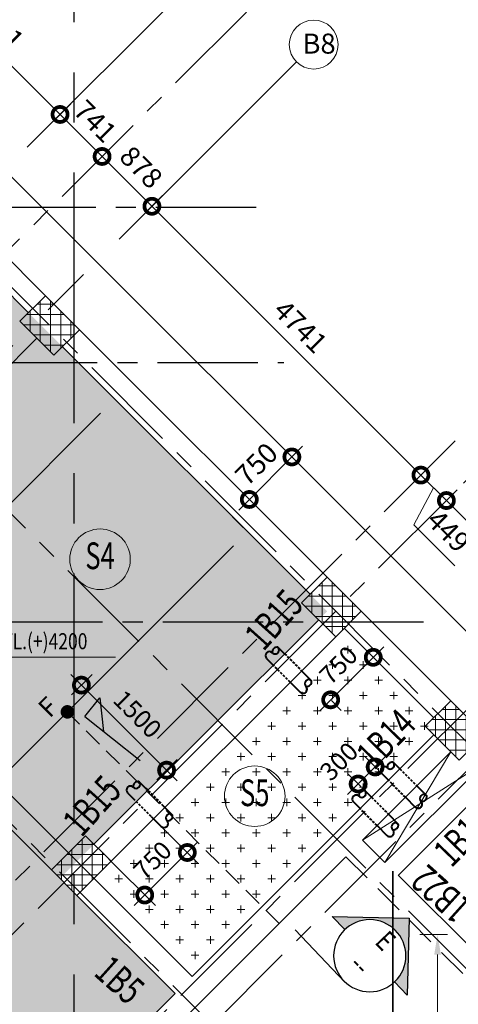
# Model space of a CAD drawing. Units: millimetres. Extents: x 723120 to 845563, y 36617 to 198304.
# Drawn here: x 781769 to 787235, y 170266 to 182546 of the extents above; entities that cross this region are included whole.
import ezdxf
from ezdxf.enums import TextEntityAlignment as Align

# ---------------------------------------------------------------- set-up
doc = ezdxf.new("R2010")
doc.units = ezdxf.units.MM
doc.header["$LTSCALE"] = 125
doc.linetypes.add('CENTER', pattern=[2, 1.25, -0.25, 0.25, -0.25])
doc.linetypes.add('HIDDEN', pattern=[0.375, 0.25, -0.125])
doc.layers.get('0').update_dxf_attribs({"color": 255, "lineweight": 20})
for name, color, linetype, lineweight in [('COLUMN NEW$0$GRID TAG-A', 42, 'Continuous', 18), ('DIM', 7, 'Continuous', 13), ('GRID CIRCLE', 7, 'Continuous', 20), ('GRID MARK', 5, 'Continuous', 25), ('HATCH', 8, 'Continuous', 0), ('MARKING TEXT', 5, 'Continuous', 25), ('RCC BEAM', 2, 'Continuous', 20), ('RCC COL', 130, 'Continuous', 25), ('RCE COL-DIM', 7, 'Continuous', 15), ('RCE REINF', 4, 'Continuous', 35), ('SECTION', 7, 'Continuous', 30), ('SLEAVE MARK', 152, 'Continuous', 40), ('SYMB-LVLS', 255, 'Continuous', 15)]:
    doc.layers.add(name, color=color, linetype=linetype, lineweight=lineweight)
doc.layers.add('GRID LINE', color=252, linetype='CENTER')
doc.layers.add('LEVEL MARK', color=7, linetype='Continuous')
doc.styles.add('arial', font='verdana.TTF')
doc.styles.add('ARIAL-GRID', font='ARIAL.TTF', dxfattribs={"width": 0.7, "height": 15})
doc.styles.add('COLUMN NEW$0$DIM100', font='ARIALN.TTF')
doc.styles.add('DT', font='romans.shx', dxfattribs={"width": 0.75})
doc.styles.add('MT', font='GOTHIC.TTF', dxfattribs={"width": 0.7, "height": 400})
doc.styles.add('ROMANS-TITLE', font='ROMANS.shx', dxfattribs={"width": 0.8})
doc.dimstyles.new('D125-A', dxfattribs={"dimscale": 125, "dimtxt": 2, "dimasz": 3, "dimexe": 1.5, "dimexo": 1.5, "dimgap": 1, "dimtad": 1, "dimdec": 0, "dimdsep": 46, "dimtxsty": 'DT', "dimblk": 'DOTSMALL', "dimcen": 2.5, "dimdle": 1.5, "dimclrd": 254, "dimclre": 254, "dimclrt": 1, "dimadec": 0, "dimazin": 0, "dimtfac": 1, "dimtdec": 0, "dimtmove": 0, "dimatfit": 3, "dimfxl": 0, "dimtolj": 1, "dimtzin": 0, "dimlwd": 9, "dimlwe": 9, "dimarcsym": 0})
doc.dimstyles.new('D125-SLAB', dxfattribs={"dimscale": 125, "dimtxt": 1.8, "dimasz": 3, "dimexe": 1.5, "dimexo": 1.5, "dimgap": 1, "dimtad": 1, "dimdec": 0, "dimdsep": 46, "dimtxsty": 'DT', "dimblk": 'DOTSMALL', "dimcen": 2.5, "dimdle": 1.5, "dimclrd": 254, "dimclre": 254, "dimclrt": 1, "dimadec": 0, "dimazin": 0, "dimtfac": 1, "dimtdec": 0, "dimtmove": 0, "dimatfit": 3, "dimfxl": 0, "dimtolj": 1, "dimtzin": 0, "dimlwd": 9, "dimlwe": 9, "dimarcsym": 0})
doc.dimstyles.new('D125ANNOTATION', dxfattribs={"dimscale": 125, "dimtxt": 1.9, "dimasz": 3, "dimexe": 1, "dimexo": 0, "dimgap": 0.75, "dimtad": 1, "dimdec": 0, "dimdsep": 46, "dimtxsty": 'DT', "dimblk": 'DOTSMALL', "dimcen": 2.5, "dimdle": 1.5, "dimclrd": 7, "dimclre": 7, "dimclrt": 1, "dimadec": 0, "dimazin": 0, "dimtfac": 1, "dimtdec": 0, "dimtofl": 0, "dimtmove": 0, "dimatfit": 3, "dimfxl": 0, "dimtolj": 1, "dimtzin": 0, "dimlwd": -1, "dimlwe": -1, "dimarcsym": 0})

# ---------------------------------------------------------------- blocks, each defined once
blk = doc.blocks.new('_DOTSMALL')
at = {"color": 0, "linetype": 'ByBlock', "const_width": 0.5}
blk.add_lwpolyline([(-0.0625, 0, 1), (0.0625, 0, 1)], format="xyb", close=True, dxfattribs=at)
blk = doc.blocks.new('*D641')
at = {"layer": 'DIM', "color": 254, "lineweight": 9}
for p, q in [((788651.2927443488, 174984.6261790842), (786954.4794380756, 176681.4394853837)), ((787016.8530681691, 176478.6480725334), (787219.6444810204, 176681.4394853816)), ((788448.5013315105, 175046.9998091919), (788651.2927443509, 175249.7912220291))]:
    blk.add_line(p, q, dxfattribs=at)
at = {"layer": 'DIM', "color": 254, "lineweight": 9, "xscale": 375, "yscale": 375, "zscale": 375}
for p, rotation in [((787087.061959547, 176548.8569639102), 134.9999999995578), ((788518.7102228773, 175117.2087005576), 314.9999999995578)]:
    blk.add_blockref('_DOTSMALL', p, dxfattribs=dict(at, rotation=rotation))
at = {"layer": 'DIM', "color": 1, "insert": (787979.6627865101, 176009.8095275292), "char_height": 250, "attachment_point": 5, "rotation": 314.9999999995578, "style": 'DT'}
blk.add_mtext('\\A1;2025', dxfattribs=at)
blk = doc.blocks.new('*D642')
at = {"layer": 'DIM', "color": 254, "lineweight": 9}
for p, q in [((786902.4563639422, 176733.4625594624), (783284.5952435894, 180351.3236798712)), ((783346.9688736815, 180148.5322670194), (783549.7602865342, 180351.3236798691)), ((786699.664951118, 176795.8361895842), (786902.4563639443, 176998.6276024074))]:
    blk.add_line(p, q, dxfattribs=at)
at = {"layer": 'DIM', "color": 254, "lineweight": 9, "xscale": 375, "yscale": 375, "zscale": 375}
for p, rotation in [((783417.1777650608, 180218.7411583976), 134.9999999995578), ((786769.8738424708, 176866.0450809359), 314.9999999995578)]:
    blk.add_blockref('_DOTSMALL', p, dxfattribs=dict(at, rotation=rotation))
at = {"layer": 'DIM', "color": 1, "insert": (785270.3024990638, 178719.1698149621), "char_height": 250, "attachment_point": 5, "rotation": 314.9999999995578, "style": 'DT'}
blk.add_mtext('\\A1;4741', dxfattribs=at)
blk = doc.blocks.new('*D643')
at = {"layer": 'DIM', "color": 254, "lineweight": 9}
for p, q in [((782928.6659528689, 180707.2529705805), (782139.6439592883, 181496.2749641732)), ((782202.0175897847, 181293.4835517257), (782404.8090022332, 181496.2749641712)), ((782725.8745400216, 180769.6266006792), (782928.6659528709, 180972.4180135255))]:
    blk.add_line(p, q, dxfattribs=at)
at = {"layer": 'DIM', "color": 254, "lineweight": 9, "xscale": 375, "yscale": 375, "zscale": 375}
for p, rotation in [((782272.2264807598, 181363.6924426997), 134.9999999995578), ((782796.0834313974, 180839.835492054), 314.9999999995578)]:
    blk.add_blockref('_DOTSMALL', p, dxfattribs=dict(at, rotation=rotation))
at = {"layer": 'DIM', "color": 1, "insert": (782710.9316513767, 181278.5406626721), "char_height": 250, "attachment_point": 5, "rotation": 314.9999999995578, "style": 'DT'}
blk.add_mtext('\\A1;741', dxfattribs=at)
blk = doc.blocks.new('*D644')
at = {"layer": 'DIM', "color": 254, "lineweight": 9}
for p, q in [((782404.8090022174, 181231.1099212123), (780222.8228811971, 183413.0960422662)), ((780285.1965116898, 183210.3046298151), (780487.987924142, 183413.0960422642)), ((782202.0175897847, 181293.4835517257), (782404.8090022194, 181496.2749641573))]:
    blk.add_line(p, q, dxfattribs=at)
at = {"layer": 'DIM', "color": 254, "lineweight": 9, "xscale": 375, "yscale": 375, "zscale": 375}
for p, rotation in [((780355.4054026685, 183280.5135207927), 134.9999999995578), ((782272.226480746, 181363.6924426858), 314.9999999995578)]:
    blk.add_blockref('_DOTSMALL', p, dxfattribs=dict(at, rotation=rotation))
at = {"layer": 'DIM', "color": 1, "insert": (781490.5926370051, 182498.8796770346), "char_height": 250, "attachment_point": 5, "rotation": 314.9999999995578, "style": 'DT'}
blk.add_mtext('\\A1;2711', dxfattribs=at)
blk = doc.blocks.new('*D661')
at = {"layer": 'DIM', "color": 254, "lineweight": 9}
for p, q in [((782663.5009099343, 180972.4180135358), (783549.7602865307, 180086.1586369257)), ((782725.8745400216, 180769.6266006792), (782928.6659528792, 180972.4180135338)), ((783284.5952435859, 180086.1586369279), (783284.5952435858, 180086.1586369277))]:
    blk.add_line(p, q, dxfattribs=at)
at = {"layer": 'DIM', "color": 254, "lineweight": 9, "xscale": 375, "yscale": 375, "zscale": 375}
for p, rotation in [((782796.0834314057, 180839.8354920623), 134.9999999995578), ((783417.1777650593, 180218.7411583992), 314.9999999995578)]:
    blk.add_blockref('_DOTSMALL', p, dxfattribs=dict(at, rotation=rotation))
at = {"layer": 'DIM', "color": 1, "insert": (783283.4072935304, 180706.0650205261), "char_height": 250, "attachment_point": 5, "rotation": 314.9999999995578, "style": 'DT'}
blk.add_mtext('\\A1;878', dxfattribs=at)
blk = doc.blocks.new('*D662')
at = {"layer": 'DIM', "color": 254, "lineweight": 9}
for p, q in [((786637.2913210257, 176998.6276024358), (787219.6444810156, 176416.2744424369)), ((786699.664951118, 176795.8361895842), (786902.4563639706, 176998.6276024338)), ((786928.4679010208, 176707.4510224364), (786680.9805276019, 176247.831614667)), ((786954.4794380728, 176416.2744424409), (786954.4794380707, 176416.2744424389)), ((786680.9805276019, 176247.831614667), (787192.3702532775, 175736.4418889835))]:
    blk.add_line(p, q, dxfattribs=at)
at = {"layer": 'DIM', "color": 254, "lineweight": 9, "xscale": 375, "yscale": 375, "zscale": 375}
for p, rotation in [((786769.8738424971, 176866.0450809624), 134.9999999995578), ((787087.0619595442, 176548.8569639104), 314.9999999995578)]:
    blk.add_blockref('_DOTSMALL', p, dxfattribs=dict(at, rotation=rotation))
at = {"layer": 'DIM', "color": 1, "insert": (787113.4520857377, 176168.9134471205), "char_height": 250, "attachment_point": 5, "rotation": 314.9999999995578, "style": 'DT'}
blk.add_mtext('\\A1;449', dxfattribs=at)
blk = doc.blocks.new('*D684')
at = {"layer": 'DIM', "color": 254, "lineweight": 9}
for p, q in [((784498.5519548382, 176429.5649057408), (785294.0470836782, 177225.0600345811)), ((785141.2130902589, 177112.7289850556), (785028.8820407334, 177225.0600345811)), ((784610.8830043636, 176582.3988991603), (784498.5519548381, 176694.7299486858))]:
    blk.add_line(p, q, dxfattribs=at)
at = {"layer": 'DIM', "color": 254, "lineweight": 9, "xscale": 375, "yscale": 375, "zscale": 375}
for p, rotation in [((785161.4645622058, 177092.4775131086), 45.0000000000063), ((784631.1344763106, 176562.1474272133), 225.0000000000063)]:
    blk.add_blockref('_DOTSMALL', p, dxfattribs=dict(at, rotation=rotation))
at = {"layer": 'DIM', "color": 1, "insert": (784719.5228239617, 177004.0891654576), "char_height": 250, "attachment_point": 5, "rotation": 45.000000000006295, "style": 'DT'}
blk.add_mtext('\\A1;750', dxfattribs=at)
blk = doc.blocks.new('A$C5FCC5979')
at = {"layer": 'GRID CIRCLE'}
blk.add_circle((381.3809481922071, 339.5307321536238), 339.53089638456, dxfattribs=at)
at = {"layer": 'GRID MARK', "linetype": 'Continuous', "style": 'ARIAL-GRID', "width": 0.7}
blk.add_attdef('GRID', text='', height=300, dxfattribs=at).set_placement((381.3809481922071, 339.5307321536238), align=Align.MIDDLE)
blk = doc.blocks.new('*D608')
at = {"layer": 'DIM', "color": 7, "ltscale": 0.75}
for p, q in [((786756.8439296831, 171135.3172720575), (787102.3500853985, 171135.3172720575)), ((786977.3500853985, 170885.3172720575), (786977.3500853985, 165237.3990355943)), ((786742.3813767281, 164987.3990355943), (787102.3500853985, 164987.3990355943))]:
    blk.add_line(p, q, dxfattribs=at)
for points in [[(786935.6834187319, 170885.3172720575), (787019.0167520652, 170885.3172720575), (786977.3500853985, 171135.3172720575)], [(786935.6834187319, 165237.3990355943), (787019.0167520652, 165237.3990355943), (786977.3500853985, 164987.3990355943)]]:
    blk.add_solid(points, dxfattribs=at)
at = {"layer": 'DIM', "color": 1, "ltscale": 0.75, "insert": (786764.8500853985, 166651.7388064105), "char_height": 237.5, "attachment_point": 5, "rotation": 90, "style": 'DT'}
blk.add_mtext('\\A1;F', dxfattribs=at)
blk = doc.blocks.new('*D614')
at = {"layer": 'DIM', "color": 7, "ltscale": 0.75}
for p, q in [((782767.4529965357, 178001.5648382884), (783043.5784662596, 177725.4393685643)), ((778528.7016683802, 173387.339265981), (782778.4134233147, 177637.051020916)), ((778164.1878510079, 173398.2996927601), (778440.3133207319, 173122.1742230361))]:
    blk.add_line(p, q, dxfattribs=at)
for points in [[(782748.9506407653, 177666.5138034655), (782807.8762058642, 177607.5882383665), (782955.1901186113, 177813.8277162127)], [(778499.2388858307, 173416.8020485305), (778558.1644509297, 173357.8764834316), (778351.9249730835, 173210.5625706844)]]:
    blk.add_solid(points, dxfattribs=at)
at = {"layer": 'DIM', "color": 1, "ltscale": 0.75, "insert": (780468.5978410393, 175627.7558206445), "char_height": 237.5, "attachment_point": 5, "rotation": 45.000000000002174, "style": 'DT'}
blk.add_mtext('\\A1;F', dxfattribs=at)
blk = doc.blocks.new('SEC-1')
at = {"layer": 'SECTION'}
for p, q in [((24.99999999999904, 2.999999994062236), (22.00000000593664, 0)), ((24.99999999999991, 2.019483913369109e-29), (24.99999999999904, 2.999999994062236)), ((25, 0), (16.19875559340336, 0))]:
    blk.add_line(p, q, dxfattribs=at)
blk.add_solid([(24.99999999999913, 2.999999994062528), (25, 0), (24.99999999999913, 2.999999994062528), (22.00000000593673, 2.910383039913546e-13)], dxfattribs=at)
blk = doc.blocks.new('SECTION')
blk = doc.blocks.new('MARK')
at = {"layer": 'SECTION'}
h = blk.add_hatch(color=256, dxfattribs=at)
edge = h.paths.add_edge_path()
edge.add_line((-6.780133934575133, 0), (-4.500000003987225, 0))
edge.add_ellipse((0, 0), major_axis=(3.181980518162327, 3.181980518162327), ratio=0.9999999999992338, start_angle=45.000000000021885, end_angle=134.9999999999781, ccw=False)
edge.add_ellipse((0, 0), major_axis=(-3.181980518162327, 3.181980518162327), ratio=0.999999999999234, start_angle=225.0000000000219, end_angle=314.99999999997806, ccw=False)
edge.add_line((4.500000004001777, 0), (6.780133934589685, 0))
edge.add_line((6.780133934589685, 0), (0, 6.780133934575133))
edge.add_line((0, 6.780133934582409), (-6.780133934589685, 7.275957614183426e-12))
at = {"layer": 'SECTION', "linetype": 'Continuous', "ltscale": 100}
for p, q in [((0, 6.780133934582409), (-6.780133934575133, 0)), ((6.780133934589685, 0), (0, 6.780133934582409))]:
    blk.add_line(p, q, dxfattribs=at)
at = {"layer": 'SECTION', "ltscale": 100}
for p, q in [((-6.780133934575133, 0), (-4.500000003972673, 0)), ((4.500000004001777, 0), (6.780133934589685, 0))]:
    blk.add_line(p, q, dxfattribs=at)
at = {"layer": 'SECTION'}
blk.add_circle((0, 0), 4.500000004598405, dxfattribs=at)
blk = doc.blocks.new('*D690')
at = {"layer": 'RCE COL-DIM', "color": 254, "lineweight": 9}
for p, q in [((782406.1331507715, 174379.377815843), (783731.9583654962, 173053.5526011184)), ((782416.9400286672, 174125.0196507937), (782671.2981937164, 174379.377815843)), ((783477.600200447, 173064.359479014), (783731.9583654962, 173318.7176440633))]:
    blk.add_line(p, q, dxfattribs=at)
at = {"layer": 'RCE COL-DIM', "color": 254, "lineweight": 9, "xscale": 375, "yscale": 375, "zscale": 375}
for p, rotation in [((782538.7156722441, 174246.7952943706), 135.0000000000016), ((783599.3758440239, 173186.1351225909), 315.0000000000016)]:
    blk.add_blockref('_DOTSMALL', p, dxfattribs=dict(at, rotation=rotation))
at = {"layer": 'RCE COL-DIM', "color": 1, "insert": (783236.9836186657, 173884.4030690124), "char_height": 225, "attachment_point": 5, "rotation": 315.00000000000153, "style": 'DT'}
blk.add_mtext('\\A1;1500', dxfattribs=at)
blk = doc.blocks.new('*D691')
at = {"layer": 'DIM', "color": 7, "ltscale": 0.75}
for p, q in [((784421.9788096733, 176347.0390251511), (784698.1042793972, 176070.9135554273)), ((780183.2274815176, 171732.8134528441), (784432.9392364522, 175982.525207779)), ((779818.7136641454, 171743.7738796229), (780094.8391338693, 171467.6484098991))]:
    blk.add_line(p, q, dxfattribs=at)
for points in [[(784403.4764539028, 176011.9879903285), (784462.4020190017, 175953.0624252296), (784609.7159317489, 176159.3019030757)], [(780153.7646989682, 171762.2762353935), (780212.690264067, 171703.3506702947), (780006.450786221, 171556.0367575475)]]:
    blk.add_solid(points, dxfattribs=at)
at = {"layer": 'DIM', "color": 1, "ltscale": 0.75, "insert": (782123.1236541767, 173973.2300075075), "char_height": 237.5, "attachment_point": 5, "rotation": 45.000000000002174, "style": 'DT'}
blk.add_mtext('\\A1;F', dxfattribs=at)
blk = doc.blocks.new('*U23')
at = {"layer": 'SYMB-LVLS', "ltscale": 800}
h = blk.add_hatch(color=256, dxfattribs=at)
edge = h.paths.add_edge_path()
edge.add_line((0, 0), (0, 1.499999999214197))
edge.add_ellipse((0, 0), major_axis=(-1.060660171226073, 1.060660171226073), ratio=0.9999999999964198, start_angle=314.9999999998974, end_angle=405.0000000001026)
edge.add_line((-1.499999999214197, 0), (0, 0))
at = {"layer": 'SYMB-LVLS'}
for p, q in [((0, -2.499999995052349), (0, 2.499999995052349)), ((-2.500000002328306, 0), (2.500000002328306, 0))]:
    blk.add_line(p, q, dxfattribs=at)
at = {"layer": 'SYMB-LVLS', "ltscale": 800}
blk.add_line((0, 0), (18.25391267519444, 0), dxfattribs=at)
at = {"layer": 'SYMB-LVLS'}
blk.add_ellipse((0, 0), major_axis=(-1.060660171226073, 1.060660171226073), ratio=0.9999999999964198, start_param=3.926990816989032, end_param=10.21017612416862, dxfattribs=at)
at = {"layer": 'SYMB-LVLS', "ltscale": 800, "style": 'ROMANS-TITLE', "width": 0.8000000017462299}
blk.add_attdef('FLOOR-LEVEL', (3.000000002793968, 0.9999999980209395), '', height=1.999999996041879, dxfattribs=at)
blk = doc.blocks.new('*D697')
at = {"layer": 'RCE COL-DIM', "color": 254, "lineweight": 9}
for p, q in [((785512.4925684188, 173930.7000516659), (786307.9876972609, 174726.1951805081)), ((786183.6836946667, 174585.3341401574), (786307.9876972609, 174461.0301375631)), ((785653.3536087696, 174055.0040542601), (785777.6576113638, 173930.7000516659))]:
    blk.add_line(p, q, dxfattribs=at)
at = {"layer": 'RCE COL-DIM', "color": 254, "lineweight": 9, "xscale": 375, "yscale": 375, "zscale": 375}
for p, rotation in [((786175.4051757884, 174593.6126590356), 45.00000000000158), ((785645.0750898913, 174063.2825731384), 225.0000000000016)]:
    blk.add_blockref('_DOTSMALL', p, dxfattribs=dict(at, rotation=rotation))
at = {"layer": 'RCE COL-DIM', "color": 1, "insert": (785742.3022723082, 174496.3854766188), "char_height": 225, "attachment_point": 5, "rotation": 45.00000000000157, "style": 'DT'}
blk.add_mtext('\\A1;750', dxfattribs=at)
blk = doc.blocks.new('*D701')
at = {"layer": 'RCE COL-DIM', "color": 254, "lineweight": 9}
for p, q in [((783411.1957828348, 172606.0644824042), (783990.5820021138, 172026.6782631255)), ((783195.0868732791, 171496.3481772355), (783990.5820021137, 172291.8433060704)), ((782880.865696945, 172075.7343965142), (783460.251916224, 171496.3481772355))]:
    blk.add_line(p, q, dxfattribs=at)
at = {"layer": 'RCE COL-DIM', "color": 254, "lineweight": 9, "xscale": 375, "yscale": 375, "zscale": 375}
for p, rotation in [((783857.9994806412, 172159.260784598), 45.000000000011), ((783327.6693947515, 171628.930698708), 225.000000000011)]:
    blk.add_blockref('_DOTSMALL', p, dxfattribs=dict(at, rotation=rotation))
at = {"layer": 'RCE COL-DIM', "color": 1, "insert": (783424.8965771645, 172062.0336021847), "char_height": 225, "attachment_point": 5, "rotation": 45.000000000011, "style": 'DT'}
blk.add_mtext('\\A1;750', dxfattribs=at)
blk = doc.blocks.new('*D709')
at = {"layer": 'RCE COL-DIM', "color": 254, "lineweight": 9}
for p, q in [((785854.6565882858, 172881.4292506129), (786331.9536655871, 173358.7263279133)), ((786231.671209126, 173193.8437414293), (786066.7886226422, 173358.7263279135)), ((786019.53917477, 172981.7117070737), (785854.656588286, 173146.5942935579))]:
    blk.add_line(p, q, dxfattribs=at)
at = {"layer": 'RCE COL-DIM', "color": 254, "lineweight": 9, "xscale": 375, "yscale": 375, "zscale": 375}
for p, rotation in [((786199.3711441145, 173226.1438064409), 44.99999999994498), ((785987.2391097584, 173014.0117720853), 224.999999999945)]:
    blk.add_blockref('_DOTSMALL', p, dxfattribs=dict(at, rotation=rotation))
at = {"layer": 'RCE COL-DIM', "color": 1, "insert": (785748.5905711083, 173295.3761170542), "char_height": 225, "attachment_point": 5, "rotation": 44.999999999944976, "style": 'DT'}
blk.add_mtext('\\A1;300', dxfattribs=at)

msp = doc.modelspace()

# ---------------------------------------------------------------- hatches: boundary and pattern name
at = {"layer": 'HATCH'}
h = msp.add_hatch(dxfattribs=at)
h.set_pattern_fill('CROSS', color=256, scale=30, style=0)
h.set_pattern_definition([(0, (0, -2.91038304567337e-11), (190.5, 190.5), [95.25, -285.75]), (90, (47.625, -47.6250000000291), (-190.5, 190.5), [95.25, -285.75])])
h.paths.add_polyline_path([(758486.3846622496, 174955.4267625682), (761814.7108386632, 171632.7065590206), (760589.3456681168, 170407.3413884736), (761867.0876236134, 169129.5994329772), (766657.3224523776, 173919.834261741), (763159.2652058472, 177417.8915082718), (766094.6677339089, 180353.2940363312), (768424.9878671966, 180353.2940363309), (768424.987867198, 175408.2940367388), (776154.1935070301, 175408.2940367388), (782432.7400272054, 169129.747516564), (783705.5322316766, 170402.5397210352), (782270.986098512, 171837.085857647), (785601.4590378455, 175167.5587969804), (779000.7237983915, 181768.2940364337), (765299.2519347419, 181768.2940365183)])
h.paths.add_polyline_path([(757582.4115817628, 173839.3216483973), (757472.4189786944, 173941.461078796), (757263.8224782667, 173732.8645783237), (757369.8884949778, 173626.7985616124)])
h = msp.add_hatch(dxfattribs=at)
h.set_pattern_fill('ANSI37', color=256, scale=40, angle=45, style=0)
h.set_pattern_definition([(90, (781772.2819604077, 178361.0265453664), (-127, 2.131628207280301e-14), []), (180, (781772.2819604077, 178361.0265453664), (-2.131628207280301e-14, -127), [])])
edge = h.paths.add_edge_path()
edge.add_line((782514.057306629, 178679.2245969004), (782089.7932379176, 179103.4886656124))
edge.add_line((782089.7932379176, 179103.4886656124), (781772.2819604077, 178785.9773881029))
edge.add_line((781772.2819604077, 178785.9773881029), (781796.5138872105, 178761.7454613002))
edge.add_line((781795.827113186, 178761.0586872757), (782195.8592550951, 178361.0265453665))
edge.add_line((782195.8592550951, 178361.0265453664), (782514.057306629, 178679.2245969004))
h = msp.add_hatch(dxfattribs=at)
h.set_pattern_fill('ANSI37', color=256, scale=40, angle=45, style=0)
h.set_pattern_definition([(90, (785283.2609860247, 174849.3607457168), (-127, 2.131628207280301e-14), []), (180, (785283.2609860247, 174849.3607457168), (-2.131628207280301e-14, -127), [])])
h.paths.add_polyline_path([(785601.4590375586, 175591.8228659627), (785283.2609860247, 175273.6248144287), (785707.5250547368, 174849.3607457168), (786025.7231062709, 175167.5587972506)])
h = msp.add_hatch(dxfattribs=at)
h.set_pattern_fill('CROSS', color=256, scale=30, style=0)
h.set_pattern_definition([(0, (0, 0), (190.5, 190.5), [95.25, -285.75]), (90, (47.625, -47.625), (-190.5, 190.5), [95.25, -285.75])])
h.paths.add_polyline_path([(787036.0051727326, 173733.0126620911), (785813.5910722114, 174955.4267626127), (782695.2501666687, 171837.085857691), (783917.6642660317, 170614.6717553905)])
h = msp.add_hatch(dxfattribs=at)
h.set_pattern_fill('ANSI37', color=256, scale=40, angle=45, style=0)
h.set_pattern_definition([(90, (786823.8731380897, 173308.7485936604), (-127, 2.131628207280301e-14), []), (180, (786823.8731380897, 173308.7485936604), (-2.131628207280301e-14, -127), [])])
h.paths.add_polyline_path([(787566.3352583358, 173626.9466451943), (787142.0711896237, 174051.2107139061), (786823.8731380897, 173733.0126623723), (787248.1372068018, 173308.7485936604)])
h = msp.add_hatch(dxfattribs=at)
h.set_pattern_fill('ANSI37', color=256, scale=40, angle=45, style=0)
h.set_pattern_definition([(90, (782164.9200809934, 171624.9538235077), (-127, 2.131628207280301e-14), []), (180, (782164.9200809934, 171624.9538235077), (-2.131628207280301e-14, -127), [])])
h.paths.add_polyline_path([(782907.3822012394, 172049.2178922198), (782589.1841497056, 172367.4159437537), (782164.9200809934, 171943.1518750417), (782483.1181325276, 171624.9538235077)])

# ---------------------------------------------------------------- linework, layer by layer
at = {"layer": 'COLUMN NEW$0$GRID TAG-A'}
msp.add_circle((785433.4529155095, 182235.0163072155), 304.8388784229755, dxfattribs=at)
at = {"layer": 'GRID LINE', "ltscale": 8}
for p, q in [((790220.0953899344, 163961.5156713561), (767637.4865686566, 186544.1244926236)), ((792036.2221191175, 168838.8617322133), (774922.8167687951, 185952.2670836482)), ((772470.9742253339, 185575.3863347254), (791268.7102250808, 166777.6503349644)), ((784596.8049361755, 182640.5569968353), (756101.697251859, 154145.44931251)), ((784717.3800836504, 180203.2940366091), (745486.2203197246, 180203.2940366094)), ((788611.7169426678, 178707.8881811386), (757673.3388563868, 147769.5100948093)), ((745486.2203197246, 178269.9936853633), (785061.6655920763, 178269.9936852567)), ((788539.8522119522, 178001.6472163187), (778058.4951352988, 167520.2901396658)), ((790319.4317276631, 176917.9302053463), (779460.1558894383, 166058.6543671219)), ((790698.9867586594, 176538.3751743418), (762393.1924126669, 148232.5808283491)), ((786802.5177852483, 175033.2940367386), (745486.2203197246, 175033.2940367384))]:
    msp.add_line(p, q, dxfattribs=at)
at = {"layer": 'GRID LINE', "ltscale": 20}
for p, q in [((782447.1595754295, 152513.9575781532), (782447.1595754295, 185353.5010422825)), ((784072.9479870365, 183164.4139459744), (772989.5190115039, 172080.98498757)), ((785217.8992698351, 182019.4626631756), (777849.795438635, 174651.358831971))]:
    msp.add_line(p, q, dxfattribs=at)
at = {"layer": 'GRID LINE', "ltscale": 10}
msp.add_line((778309.1893963922, 176223.2415136087), (783855.2088820537, 170677.2220279454), dxfattribs=at)
at = {"layer": 'HATCH'}
for p, q in [((787142.0711899077, 173414.8146105544), (786321.5311565337, 172035.6602200595)), ((786042.4142739788, 172314.7771021462), (787573.2582428353, 173287.387306361))]:
    msp.add_line(p, q, dxfattribs=at)
at = {"layer": 'RCC BEAM'}
for p, q in [((779293.1859183178, 181900.0959852173), (782089.7932379189, 179103.4886656139)), ((782514.0573066298, 178679.2245969014), (785601.4590375588, 175591.8228659627)), ((786025.7231062746, 175167.5587972547), (787142.071189607, 174051.2107139199)), ((785879.8380454155, 172576.8455347754), (786929.9391555518, 173626.9466449104)), ((787142.0711899077, 173414.8146105544), (786042.3720615746, 172315.1154822212)), ((787573.2582428353, 173287.387306361), (786321.5311565337, 172035.6602200595)), ((787898.5273621811, 173287.387306361), (786484.1657158899, 171873.0256603857)), ((783917.6642660318, 170614.6717553906), (785879.8380454155, 172576.8455347754)), ((786042.4142739788, 172314.7771021462), (786321.5311562996, 172035.6602198255)), ((782641.1884440623, 168913.9318647091), (785834.0582046199, 172106.8016252666)), ((786491.6810346434, 171873.1466962841), (788488.7712283395, 169876.0565025879)), ((782432.7400272054, 169129.7475165641), (783705.5322316759, 170402.5397210347))]:
    msp.add_line(p, q, dxfattribs=at)
at = {"layer": 'RCC BEAM', "ltscale": 12}
for p, q in [((779081.0538839626, 181687.9639508618), (781877.6612035655, 178891.3566312607)), ((781979.3771623888, 178568.7678550378), (779183.6047004078, 175772.9953930569)), ((782301.9252722765, 178467.0925625477), (785389.3270032103, 175379.6908316143)), ((779075.397029711, 175456.9389950356), (782377.0521153494, 172155.2839093977)), ((778865.3863157033, 175242.6856403305), (782164.9200809936, 171943.1518750417)), ((782695.250167162, 172261.3499262973), (785495.3930206592, 175061.4927797943)), ((785813.591071922, 174955.4267629021), (786929.9391552556, 173839.0786795684)), ((782907.3822012396, 172049.2178922198), (785707.5250550156, 174849.360745438)), ((783917.6642660318, 170614.6717553906), (782691.007526364, 171841.3284980061)), ((783705.5322316759, 170402.5397210347), (782478.8754917531, 171629.196463905))]:
    msp.add_line(p, q, dxfattribs=at)
at = {"layer": 'RCC BEAM', "linetype": 'HIDDEN', "ltscale": 12}
msp.add_line((785834.0582046199, 172106.8016252666), (788277.1256575396, 169663.7341723467), dxfattribs=at)
at = {"layer": 'RCC BEAM'}
msp.add_lwpolyline([(755892.8161583953, 156246.0826531109), (755892.8161583953, 156246.0826531109), (755892.8161583953, 156246.0826531109), (755892.8161583956, 163937.3990356117), (754742.8161583958, 163937.3990356117), (754742.8161583958, 169868.0592073918), (756751.4662289032, 171876.7092778992), (755337.1045829202, 173291.0709238661), (765014.3276955273, 182968.2940364722), (779285.6480388418, 182968.2940364721), (788962.8711514369, 173291.0709238779), (787548.5095052279, 171876.709277669), (789557.159575967, 169868.0592069297), (789557.1595759668, 163937.3990356119), (788407.1595754167, 163937.3990356119), (788407.1595754169, 156246.0826531109), (788407.1595754169, 156246.0826531109), (788407.1595754169, 156246.0826531109)], dxfattribs=at)
at = {"layer": 'RCC COL', "ltscale": 5}
for points in [[(782195.8592550951, 178361.0265453664), (781771.5951863833, 178785.2906140785), (782089.7932379174, 179103.4886656124), (782514.057306629, 178679.2245969004), (782195.8592550951, 178361.0265453664)], [(785283.2609860247, 175273.6248144288), (785707.5250547368, 174849.3607457168), (786025.7231062708, 175167.5587972507), (785601.4590375588, 175591.8228659627), (785283.2609860247, 175273.6248144288)], [(787248.1372068018, 173308.7485936603), (786823.8731380899, 173733.0126623723), (787142.0711896238, 174051.2107139062), (787566.3352583358, 173626.9466451943), (787248.1372068018, 173308.7485936603)], [(782483.1181325275, 171624.9538235077), (782907.3822012395, 172049.2178922197), (782589.1841497056, 172367.4159437537), (782164.9200809936, 171943.1518750417), (782483.1181325275, 171624.9538235077)]]:
    msp.add_lwpolyline(points, close=True, dxfattribs=at)
at = {"layer": 'RCE REINF', "linetype": 'HIDDEN', "ltscale": 7.5}
msp.add_line((785002.0256079345, 171274.7690285812), (782284.3575071946, 173992.4371293212), dxfattribs=at)
at = {"layer": 'RCE REINF'}
msp.add_line((786418.9923546785, 171926.3977030029), (786418.9923546785, 164740.1876619039), dxfattribs=at)
at = {"layer": 'RCE REINF', "const_width": 84.37537223938729}
msp.add_lwpolyline([(782363.6043325947, 173955.3779902006, 1), (782363.6043325947, 173871.0026176418, 1)], format="xyb", close=True, dxfattribs=at)
at = {"layer": 'SECTION', "ltscale": 800}
msp.add_line((785202.7162300836, 171193.2299962443), (785823.3746981821, 170541.476156491), dxfattribs=at)
at = {"layer": 'SLEAVE MARK'}
for p, q in [((784987.9685348715, 174720.3891281581), (785071.1289517147, 174637.2287113148)), ((784846.5471786342, 174578.9677719208), (784929.7075954775, 174495.8073550775)), ((785283.2609860706, 174425.0966769591), (785406.9284095544, 174301.4292534752)), ((785141.8396298334, 174283.6753207218), (785265.5070533172, 174160.0078972378)), ((786422.5146699924, 173285.8429930373), (786505.6750868356, 173202.682576194)), ((786281.0933137551, 173144.4216367999), (786364.2537305984, 173061.2612199567)), ((783255.4338250749, 173044.6691526385), (783338.5942419182, 172961.5087357952)), ((783114.0124688377, 172903.2477964012), (783197.1728856809, 172820.0873795579)), ((786068.961279399, 172932.2896024442), (786152.1216962422, 172849.129185601)), ((786717.8071211915, 172990.5505418382), (786841.4745446753, 172866.8831183543)), ((785927.5399231617, 172790.8682462069), (786010.700340005, 172707.7078293636)), ((786576.3857649543, 172849.129185601), (786700.0531884381, 172725.461762117)), ((783550.7262762741, 172749.3767014395), (783674.3936997579, 172625.7092779556)), ((783409.3049200368, 172607.9553452022), (783532.9723435206, 172484.2879217182)), ((786364.2537305981, 172636.9971512452), (786487.9211540819, 172513.3297277613)), ((786222.8323743609, 172495.5757950079), (786346.4997978447, 172371.908371524))]:
    msp.add_line(p, q, dxfattribs=at)
at = {"layer": 'SLEAVE MARK', "linetype": 'HIDDEN'}
for p, q in [((785071.1289517147, 174637.2287113148), (785283.2609860706, 174425.0966769591)), ((785141.8396298334, 174283.6753207218), (784929.7075954775, 174495.8073550775)), ((786505.6750868356, 173202.682576194), (786717.8071211915, 172990.5505418382)), ((786576.3857649543, 172849.129185601), (786364.2537305984, 173061.2612199567)), ((783338.5942419182, 172961.5087357952), (783550.7262762741, 172749.3767014395)), ((783409.3049200368, 172607.9553452022), (783197.1728856809, 172820.0873795579)), ((786152.1216962422, 172849.129185601), (786364.2537305981, 172636.9971512452)), ((786222.8323743609, 172495.5757950079), (786010.700340005, 172707.7078293636))]:
    msp.add_line(p, q, dxfattribs=at)
at = {"layer": 'SLEAVE MARK'}
for centre, radius, start, end in [((784881.9025176936, 174614.3231109802), 50, 44.99999999977892, 224.9999999997789), ((784978.8075071936, 174658.8394777174), 62.22767790539029, 81.53426632336684, 188.4657336769887), ((784952.6131958122, 174685.0337890988), 50, 224.9999999997789, 44.99999999977892), ((785371.5730704952, 174266.0739144158), 50, 44.99999999977892, 224.9999999997789), ((785345.3787591137, 174292.2682257974), 62.22767790539029, 261.5342663166233, 8.465733683431077), ((785300.8623923765, 174195.3632362972), 50, 224.9999999997789, 44.99999999977892), ((786413.3536423146, 173224.2933425965), 62.22767790539029, 81.53426632336853, 188.465733676987), ((786387.1593309331, 173250.4876539779), 50, 224.9999999997789, 44.99999999977892), ((786316.4486528145, 173179.7769758593), 50, 44.99999999977892, 224.9999999997789), ((783246.272797397, 172983.1195021977), 62.22767790539029, 81.53426632336684, 188.4657336769888), ((783220.0784860156, 173009.3138135792), 50, 224.9999999997792, 44.9999999997792), ((783149.3678078969, 172938.6031354605), 50, 44.9999999997792, 224.9999999997792), ((786059.8002517212, 172870.7399520035), 62.22767790539029, 81.53426632336925, 188.4657336769864), ((786033.6059403397, 172896.9342633849), 50, 224.9999999997789, 44.99999999977892), ((785962.8952622208, 172826.2235852665), 50, 44.99999999977892, 224.9999999997789), ((786735.4085274974, 172760.8171011764), 50, 224.9999999997789, 44.99999999977892), ((786806.1192056161, 172831.527779295), 50, 44.99999999977892, 224.9999999997789), ((786779.9248942346, 172857.7220906765), 62.22767790539029, 261.5342663166253, 8.46573368342621), ((783568.3276825799, 172519.6432607775), 50, 224.9999999997792, 44.9999999997792), ((783639.0383606985, 172590.3539388962), 50, 44.9999999997792, 224.9999999997792), ((783612.8440493171, 172616.5482502778), 62.22767790539029, 261.5342663166237, 8.465733683431136), ((786452.5658150227, 172477.974388702), 50, 44.99999999977892, 224.9999999997789), ((786381.855136904, 172407.2637105833), 50, 224.9999999997789, 44.99999999977892), ((786426.3715036412, 172504.1687000835), 62.22767790539029, 261.5342663166257, 8.465733683427048)]:
    msp.add_arc(centre, radius, start, end, dxfattribs=at)

# ---------------------------------------------------------------- block references
at = {"layer": 'GRID MARK', "xscale": 1.111111111124046, "yscale": 1.111111111094942, "zscale": 1.111111111107069}
for p, values in [((782346.9243719488, 175439.3565118297), {'GRID': 'S4'}), ((784274.8289434019, 172483.8008304858), {'GRID': 'S5'})]:
    msp.add_blockref('A$C5FCC5979', p, dxfattribs=at).add_auto_attribs(values)
at = {"layer": 'LEVEL MARK', "xscale": 100, "yscale": 100, "zscale": 100}
msp.add_blockref('*U23', (781137.2213159138, 174594.3661905322), dxfattribs=at).add_auto_attribs({'FLOOR-LEVEL': 'LVL.(+)4200'})
at = {"layer": 'SECTION', "yscale": 100.0000000000291, "zscale": 100}
for name, p, xscale, rotation in [('SEC-1', (784540.4185734856, 172302.6029650466), -99.99999999996419, 321.6420761514855), ('MARK', (786132.005405303, 170871.7789524073), -99.99999999990497, 313.6000771940259)]:
    msp.add_blockref(name, p, dxfattribs=dict(at, xscale=xscale, rotation=rotation))
at = {"layer": 'SECTION'}
ref = msp.add_blockref('SECTION', (786132.005405303, 170871.7789524073), dxfattribs=dict(at, xscale=99.99999999990497, yscale=100.0000000000291, zscale=100, rotation=313.6000771940259))
ref.add_attrib('MARK', 'E', dxfattribs={"layer": 'MARKING TEXT', "linetype": 'Continuous', "height": 250, "rotation": 313.6000771972908, "style": 'arial', "width": 0.8}).set_placement((786306.2459840284, 171037.7064607339), align=Align.MIDDLE)
ref.add_attrib('REFER', '--', dxfattribs={"layer": 'MARKING TEXT', "linetype": 'Continuous', "height": 250, "rotation": 313.6000771972908, "style": 'arial', "width": 0.8}).set_placement((785993.2838934564, 170739.6758856), align=Align.MIDDLE)

# ---------------------------------------------------------------- texts
at = {"layer": 'COLUMN NEW$0$GRID TAG-A', "insert": (785293.5122827583, 182372.225643135), "char_height": 250, "attachment_point": 1, "style": 'COLUMN NEW$0$DIM100'}
msp.add_mtext('B8', dxfattribs=at)
at = {"layer": 'MARKING TEXT', "color": 3, "linetype": 'Continuous', "style": 'MT', "width": 0.7}
for s, rotation, p in [('1B15', 48.09128797853912, (784808.0090296792, 174658.3948612146, 6.400109195523646e-08)), ('1B14', 45.61921965664235, (786187.5168070118, 173176.2900095317, 6.400109195523646e-08)), ('1B15', 48.09128797853912, (782540.4635864089, 172337.5971328521, 6.400109195523646e-08)), ('1B14A', 45.61921965664235, (787150.1531856884, 171959.7102335138, 6.400109195523646e-08)), ('1B22', 137.9488562448728, (787428.7356380654, 171509.0208233618, 6.400109195523646e-08)), ('1B5', 318.0912879793504, (782678.5350391009, 170637.3460289293, 6.400109195523646e-08))]:
    msp.add_text(s, height=350, rotation=rotation, dxfattribs=at).set_placement(p)

# ---------------------------------------------------------------- dimensions: what is measured, and where the dimension line sits
at = {"layer": 'DIM'}
for base, p1, p2, picture, middle in [((780355.4054026685, 183280.5135207927), (782069.4350683112, 181160.9010302543), (780152.6139902163, 183077.7221083436), '*D644', (781490.5926370051, 182498.8796770346)), ((782272.2264807598, 181363.6924426997), (782593.2920185481, 180637.0440792078), (782069.4350683112, 181160.9010302543), '*D643', (782710.9316513767, 181278.5406626721)), ((783417.1777650593, 180218.7411583992), (782593.2920185481, 180637.0440792078), (783417.1777650593, 180218.7411583994), '*D661', (783283.4072935304, 180706.0650205261)), ((783417.1777650608, 180218.7411583976), (786567.0824296444, 176663.2536681127), (783214.386352208, 180015.9497455481), '*D642', (785270.3024990638, 178719.1698149621)), ((787087.0619595442, 176548.8569639104), (786567.0824296444, 176663.2536681127), (787087.0619595463, 176548.8569639124), '*D662', (786946.1455705476, 176336.2199623132)), ((787087.061959547, 176548.8569639102), (788315.918810037, 174914.4172877205), (786884.2705466957, 176346.065551062), '*D641', (787979.6627865101, 176009.8095275292))]:
    dim = msp.add_linear_dim(base=base, p1=p1, p2=p2, angle=314.9999999995578, dimstyle='D125-A', override={"dimtmove": 1}, dxfattribs=at)
    dim.commit()
    dim.dimension.update_dxf_attribs({"geometry": picture, "text_midpoint": middle})
at = {"layer": 'DIM', "ltscale": 0.75}
for base, p1, p2, angle, picture, middle, dimtype in [((782955.1901186113, 177813.8277162127), (778164.1878510079, 173398.2996927601), (782767.4529965358, 178001.5648382884), 45.00000000000254, '*D614', (780618.8580320415, 175477.4956296424), 161), ((784609.7159317489, 176159.3019030757), (779818.7136641454, 171743.7738796229), (784421.9788096733, 176347.0390251512), 45.00000000000254, '*D691', (782273.3838451789, 173822.9698165053), 161), ((786977.3500853985, 164987.3990355943), (786756.8439296831, 171135.3172720575), (786742.3813767281, 164987.3990355943), 270, '*D608', (786977.3500853985, 166651.7388064105), 160)]:
    dim = msp.add_linear_dim(base=base, p1=p1, p2=p2, angle=angle, text='F', dimstyle='D125ANNOTATION', override={"dimasz": 2, "dimsah": 1}, dxfattribs=at)
    dim.commit()
    dim.dimension.update_dxf_attribs({"geometry": picture, "text_midpoint": middle, "dimtype": dimtype})
at = {"layer": 'DIM'}
dim = msp.add_aligned_dim(p1=(784743.4655258362, 176449.8163776879), p2=(785273.7956117314, 176980.1464635831), distance=158.86009371458522, dimstyle='D125-A', override={"dimtmove": 1}, dxfattribs=at)
dim.commit()
dim.dimension.update_dxf_attribs({"geometry": '*D684', "text_midpoint": (784719.5228239617, 177004.0891654576)})
at = {"layer": 'RCE COL-DIM'}
for p1, p2, distance, picture, middle in [((785520.7710872971, 174187.5865757327), (786051.1011731942, 174717.9166616299), -175.79240632604365, '*D697', (785742.3022723082, 174496.3854766188)), ((782284.3575071946, 173992.4371293212), (783345.0176789744, 172931.7769575415), 359.71676671323894, '*D690', (783236.9836186657, 173884.4030690124)), ((782748.2831754725, 172208.3169179867), (783278.6132613623, 172738.6470038767), -819.3758491561408, '*D701', (783424.8965771645, 172062.0336021847))]:
    dim = msp.add_aligned_dim(p1=p1, p2=p2, distance=distance, dimstyle='D125-SLAB', override={"dimtmove": 2}, dxfattribs=at)
    dim.commit()
    dim.dimension.update_dxf_attribs({"geometry": picture, "text_midpoint": middle})
dim = msp.add_linear_dim(base=(786199.3711441145, 173226.1438064409), p1=(786152.1216962422, 172849.129185601), p2=(786364.2537305984, 173061.2612199567), angle=44.999999999944976, dimstyle='D125-SLAB', override={"dimtmove": 2}, dxfattribs=at)
dim.commit()
dim.dimension.update_dxf_attribs({"geometry": '*D709', "text_midpoint": (785748.5905711083, 173295.3761170542), "dimtype": 161})

doc.saveas('drawing.dxf')
